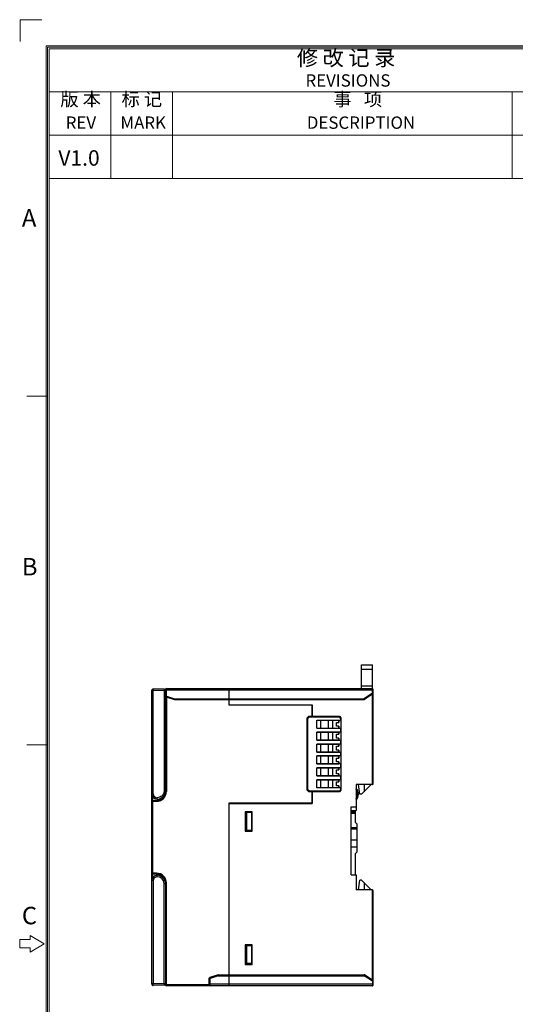
# Model space of a CAD drawing. Units: millimetres. Extents: x 3265 to 4448, y 1845 to 2468.
# Drawn here: x 3265 to 3432, y 2137 to 2468 of the extents above; entities that cross this region are included whole.
import ezdxf

# ---------------------------------------------------------------- set-up
doc = ezdxf.new("R2010")
doc.units = ezdxf.units.MM
doc.header["$MEASUREMENT"] = 0
doc.layers.add('细实线层', color=7, linetype='Continuous', lineweight=18)
doc.styles.add('鸿蒙CAD', font='txt')

msp = doc.modelspace()

# ---------------------------------------------------------------- linework, layer by layer
at = {"color": 7, "linetype": 'Continuous'}
for p, q in [((3380.147, 2243.349), (3380.147, 2251.349)), ((3380.147, 2251.349), (3383.747, 2251.349)), ((3383.747, 2241.81), (3383.747, 2251.349)), ((3383.747, 2249.849), (3380.147, 2249.849)), ((3380.147, 2244.349), (3383.747, 2244.349)), ((3309.547, 2143.958), (3309.547, 2242.741)), ((3309.547, 2242.741), (3310.056, 2242.741)), ((3313.656, 2243.178), (3310.056, 2243.241)), ((3310.056, 2207.949), (3310.056, 2242.741)), ((3313.656, 2242.678), (3310.056, 2242.741)), ((3313.656, 2242.678), (3313.656, 2208.949)), ((3313.656, 2242.678), (3314.147, 2242.678)), ((3314.147, 2208.749), (3314.147, 2243.049)), ((3384.047, 2242.849), (3314.147, 2242.849)), ((3314.147, 2240.866), (3314.447, 2240.866)), ((3314.447, 2240.866), (3314.352, 2240.581)), ((3314.352, 2240.581), (3317.147, 2239.649)), ((3314.447, 2240.866), (3314.447, 2243.349)), ((3314.447, 2243.349), (3383.747, 2243.349)), ((3314.447, 2240.866), (3317.196, 2239.949)), ((3314.447, 2240.549), (3314.447, 2208.749)), ((3335.547, 2237.749), (3335.547, 2243.349)), ((3383.747, 2241.81), (3380.956, 2239.949)), ((3383.913, 2241.56), (3381.123, 2239.7)), ((3384.047, 2241.81), (3383.747, 2241.81)), ((3383.913, 2241.56), (3383.747, 2241.81)), ((3383.747, 2211.049), (3383.747, 2241.449)), ((3384.047, 2211.349), (3384.047, 2243.049)), ((3317.147, 2239.649), (3317.196, 2239.949)), ((3317.147, 2239.649), (3380.956, 2239.649)), ((3317.196, 2239.949), (3380.956, 2239.949)), ((3335.547, 2237.949), (3363.547, 2237.949)), ((3363.447, 2237.749), (3335.547, 2237.749)), ((3363.447, 2234.049), (3363.447, 2237.749)), ((3363.547, 2237.949), (3363.547, 2234.049)), ((3380.956, 2239.949), (3380.956, 2239.649)), ((3381.123, 2239.7), (3380.956, 2239.949)), ((3361.847, 2233.549), (3362.347, 2234.049)), ((3361.847, 2209.149), (3361.847, 2233.549)), ((3362.047, 2233.349), (3362.547, 2233.849)), ((3362.347, 2234.049), (3363.447, 2234.049)), ((3362.547, 2233.849), (3372.547, 2233.849)), ((3363.447, 2236.449), (3363.547, 2236.449)), ((3363.447, 2236.181), (3363.547, 2236.18)), ((3363.447, 2234.818), (3363.547, 2234.818)), ((3363.447, 2234.349), (3363.547, 2234.349)), ((3363.547, 2234.049), (3372.647, 2234.049)), ((3372.547, 2233.849), (3373.047, 2233.349)), ((3372.647, 2234.049), (3373.147, 2233.549)), ((3373.147, 2233.549), (3373.147, 2209.149)), ((3362.047, 2209.349), (3362.047, 2233.349)), ((3365.047, 2229.999), (3365.047, 2232.699)), ((3365.047, 2232.699), (3373.147, 2232.699)), ((3372.524, 2232.599), (3365.047, 2232.599)), ((3366.289, 2232.599), (3366.289, 2230.099)), ((3367.047, 2232.699), (3367.047, 2232.599)), ((3367.063, 2232.599), (3367.063, 2232.699)), ((3368.995, 2230.099), (3368.995, 2232.599)), ((3370.352, 2232.599), (3370.352, 2230.099)), ((3370.747, 2232.699), (3370.747, 2232.599)), ((3371.047, 2232.599), (3371.047, 2232.699)), ((3371.224, 2232.599), (3371.224, 2232.699)), ((3371.711, 2230.699), (3371.711, 2231.999)), ((3371.711, 2231.999), (3372.524, 2231.999)), ((3372.524, 2230.699), (3371.711, 2230.699)), ((3371.924, 2232.599), (3371.924, 2232.699)), ((3372.469, 2231.999), (3372.469, 2232.599)), ((3372.469, 2230.099), (3372.469, 2230.699)), ((3372.524, 2232.599), (3372.524, 2231.999)), ((3372.524, 2230.699), (3372.524, 2230.099)), ((3373.047, 2233.349), (3373.047, 2232.699)), ((3365.047, 2230.099), (3372.524, 2230.099)), ((3365.047, 2229.999), (3373.147, 2229.999)), ((3365.047, 2225.999), (3365.047, 2228.699)), ((3373.147, 2228.699), (3365.047, 2228.699)), ((3372.524, 2228.599), (3365.047, 2228.599)), ((3366.289, 2228.599), (3366.289, 2226.099)), ((3367.047, 2229.999), (3367.047, 2230.099)), ((3367.047, 2228.699), (3367.047, 2228.599)), ((3367.063, 2229.999), (3367.063, 2230.099)), ((3367.063, 2228.599), (3367.063, 2228.699)), ((3368.995, 2226.099), (3368.995, 2228.599)), ((3370.352, 2228.599), (3370.352, 2226.099)), ((3370.747, 2230.099), (3370.747, 2229.999)), ((3370.747, 2228.699), (3370.747, 2228.599)), ((3371.224, 2229.999), (3371.224, 2230.099)), ((3371.224, 2228.599), (3371.224, 2228.699)), ((3371.711, 2226.699), (3371.711, 2227.999)), ((3371.711, 2227.999), (3372.524, 2227.999)), ((3371.924, 2229.999), (3371.924, 2230.099)), ((3371.924, 2228.599), (3371.924, 2228.699)), ((3372.047, 2229.999), (3372.047, 2230.099)), ((3372.047, 2228.599), (3372.047, 2228.699)), ((3372.469, 2227.999), (3372.469, 2228.599)), ((3372.524, 2228.599), (3372.524, 2227.999)), ((3373.047, 2229.999), (3373.047, 2228.699)), ((3365.047, 2226.099), (3372.524, 2226.099)), ((3365.047, 2225.999), (3373.147, 2225.999)), ((3365.047, 2221.999), (3365.047, 2224.699)), ((3373.147, 2224.699), (3365.047, 2224.699)), ((3372.524, 2224.599), (3365.047, 2224.599)), ((3366.289, 2224.599), (3366.289, 2222.099)), ((3367.047, 2225.999), (3367.047, 2226.099)), ((3367.047, 2224.699), (3367.047, 2224.599)), ((3367.063, 2225.999), (3367.063, 2226.099)), ((3367.063, 2224.599), (3367.063, 2224.699)), ((3368.995, 2222.099), (3368.995, 2224.599)), ((3370.352, 2224.599), (3370.352, 2222.099)), ((3370.747, 2226.099), (3370.747, 2225.999)), ((3370.747, 2224.699), (3370.747, 2224.599)), ((3371.224, 2225.999), (3371.224, 2226.099)), ((3371.224, 2224.599), (3371.224, 2224.699)), ((3372.524, 2226.699), (3371.711, 2226.699)), ((3371.711, 2222.699), (3371.711, 2223.999)), ((3371.711, 2223.999), (3372.524, 2223.999)), ((3371.924, 2225.999), (3371.924, 2226.099)), ((3371.924, 2224.599), (3371.924, 2224.699)), ((3372.047, 2225.999), (3372.047, 2226.099)), ((3372.047, 2224.599), (3372.047, 2224.699)), ((3372.469, 2226.099), (3372.469, 2226.699)), ((3372.469, 2223.999), (3372.469, 2224.599)), ((3372.524, 2226.699), (3372.524, 2226.099)), ((3372.524, 2224.599), (3372.524, 2223.999)), ((3373.047, 2225.999), (3373.047, 2224.699)), ((3365.047, 2222.099), (3372.524, 2222.099)), ((3365.047, 2221.999), (3373.147, 2221.999)), ((3365.047, 2217.999), (3365.047, 2220.699)), ((3373.147, 2220.699), (3365.047, 2220.699)), ((3372.524, 2220.599), (3365.047, 2220.599)), ((3366.289, 2220.599), (3366.289, 2218.099)), ((3367.047, 2221.999), (3367.047, 2222.099)), ((3367.047, 2220.699), (3367.047, 2220.599)), ((3367.063, 2221.999), (3367.063, 2222.099)), ((3367.063, 2220.599), (3367.063, 2220.699)), ((3368.995, 2218.099), (3368.995, 2220.599)), ((3370.352, 2220.599), (3370.352, 2218.099)), ((3370.747, 2222.099), (3370.747, 2221.999)), ((3370.747, 2220.699), (3370.747, 2220.599)), ((3371.224, 2221.999), (3371.224, 2222.099)), ((3371.224, 2220.599), (3371.224, 2220.699)), ((3372.524, 2222.699), (3371.711, 2222.699)), ((3371.924, 2221.999), (3371.924, 2222.099)), ((3371.924, 2220.599), (3371.924, 2220.699)), ((3372.047, 2221.999), (3372.047, 2222.099)), ((3372.047, 2220.599), (3372.047, 2220.699)), ((3372.469, 2222.099), (3372.469, 2222.699)), ((3372.469, 2219.999), (3372.469, 2220.599)), ((3372.524, 2222.699), (3372.524, 2222.099)), ((3372.524, 2220.599), (3372.524, 2219.999)), ((3373.047, 2221.999), (3373.047, 2220.699)), ((3365.047, 2218.099), (3372.524, 2218.099)), ((3373.147, 2217.999), (3365.047, 2217.999)), ((3367.047, 2217.999), (3367.047, 2218.099)), ((3367.063, 2217.999), (3367.063, 2218.099)), ((3370.747, 2218.099), (3370.747, 2217.999)), ((3371.224, 2217.999), (3371.224, 2218.099)), ((3371.711, 2218.699), (3371.711, 2219.999)), ((3371.711, 2219.999), (3372.524, 2219.999)), ((3372.524, 2218.699), (3371.711, 2218.699)), ((3371.924, 2217.999), (3371.924, 2218.099)), ((3372.047, 2217.999), (3372.047, 2218.099)), ((3372.469, 2218.099), (3372.469, 2218.699)), ((3372.524, 2218.699), (3372.524, 2218.099)), ((3373.047, 2217.999), (3373.047, 2216.699)), ((3365.047, 2213.999), (3365.047, 2216.699)), ((3373.147, 2216.699), (3365.047, 2216.699)), ((3372.524, 2216.599), (3365.047, 2216.599)), ((3365.047, 2214.099), (3372.524, 2214.099)), ((3365.047, 2213.999), (3373.147, 2213.999)), ((3366.289, 2216.599), (3366.289, 2214.099)), ((3367.047, 2216.699), (3367.047, 2216.599)), ((3367.047, 2213.999), (3367.047, 2214.099)), ((3367.063, 2216.599), (3367.063, 2216.699)), ((3367.063, 2213.999), (3367.063, 2214.099)), ((3368.995, 2214.099), (3368.995, 2216.599)), ((3370.352, 2216.599), (3370.352, 2214.099)), ((3370.747, 2216.699), (3370.747, 2216.599)), ((3370.747, 2214.099), (3370.747, 2213.999)), ((3371.224, 2216.599), (3371.224, 2216.699)), ((3371.224, 2213.999), (3371.224, 2214.099)), ((3371.711, 2214.699), (3371.711, 2215.999)), ((3371.711, 2215.999), (3372.524, 2215.999)), ((3372.524, 2214.699), (3371.711, 2214.699)), ((3371.924, 2216.599), (3371.924, 2216.699)), ((3371.924, 2213.999), (3371.924, 2214.099)), ((3372.047, 2216.599), (3372.047, 2216.699)), ((3372.047, 2213.999), (3372.047, 2214.099)), ((3372.469, 2215.999), (3372.469, 2216.599)), ((3372.469, 2214.099), (3372.469, 2214.699)), ((3372.524, 2216.599), (3372.524, 2215.999)), ((3372.524, 2214.699), (3372.524, 2214.099)), ((3373.047, 2213.999), (3373.047, 2212.699)), ((3365.047, 2209.999), (3365.047, 2212.699)), ((3373.147, 2212.699), (3365.047, 2212.699)), ((3372.524, 2212.599), (3365.047, 2212.599)), ((3366.289, 2212.599), (3366.289, 2210.099)), ((3367.047, 2212.699), (3367.047, 2212.599)), ((3367.063, 2212.599), (3367.063, 2212.699)), ((3368.995, 2210.099), (3368.995, 2212.599)), ((3370.352, 2212.599), (3370.352, 2210.099)), ((3370.747, 2212.699), (3370.747, 2212.599)), ((3371.224, 2212.599), (3371.224, 2212.699)), ((3371.711, 2210.699), (3371.711, 2211.999)), ((3371.711, 2211.999), (3372.524, 2211.999)), ((3372.524, 2210.699), (3371.711, 2210.699)), ((3371.924, 2212.599), (3371.924, 2212.699)), ((3372.047, 2212.599), (3372.047, 2212.699)), ((3372.469, 2211.999), (3372.469, 2212.599)), ((3372.469, 2210.099), (3372.469, 2210.699)), ((3372.524, 2212.599), (3372.524, 2211.999)), ((3372.524, 2210.699), (3372.524, 2210.099)), ((3378.247, 2211.049), (3378.247, 2202.349)), ((3383.747, 2211.049), (3378.247, 2211.049)), ((3379.547, 2207.802), (3379.034, 2211.049)), ((3383.395, 2211.049), (3380.147, 2207.802)), ((3380.947, 2211.049), (3380.947, 2208.602)), ((3309.547, 2207.949), (3310.056, 2207.949)), ((3314.147, 2208.949), (3313.656, 2208.949)), ((3313.851, 2207.449), (3313.696, 2207.449)), ((3313.86, 2207.749), (3313.976, 2207.749)), ((3314.024, 2208.149), (3314.086, 2208.149)), ((3314.079, 2208.449), (3314.132, 2208.449)), ((3314.147, 2208.749), (3314.447, 2208.749)), ((3362.347, 2208.649), (3361.847, 2209.149)), ((3362.547, 2208.849), (3362.047, 2209.349)), ((3363.447, 2208.649), (3362.347, 2208.649)), ((3372.547, 2208.849), (3362.547, 2208.849)), ((3363.447, 2204.949), (3363.447, 2208.649)), ((3363.547, 2208.349), (3363.447, 2208.349)), ((3363.447, 2207.881), (3363.547, 2207.88)), ((3363.547, 2208.649), (3363.547, 2204.749)), ((3372.647, 2208.649), (3363.547, 2208.649)), ((3365.047, 2210.099), (3372.524, 2210.099)), ((3373.147, 2209.999), (3365.047, 2209.999)), ((3367.047, 2209.999), (3367.047, 2210.099)), ((3367.063, 2209.999), (3367.063, 2210.099)), ((3370.747, 2210.099), (3370.747, 2209.999)), ((3371.047, 2209.999), (3371.047, 2210.099)), ((3371.224, 2209.999), (3371.224, 2210.099)), ((3371.924, 2209.999), (3371.924, 2210.099)), ((3373.047, 2209.349), (3372.547, 2208.849)), ((3373.147, 2209.149), (3372.647, 2208.649)), ((3373.047, 2209.999), (3373.047, 2209.349)), ((3380.147, 2207.802), (3379.547, 2207.802)), ((3309.947, 2179.866), (3309.947, 2206.833)), ((3309.947, 2205.749), (3311.147, 2205.749)), ((3309.947, 2205.449), (3311.147, 2205.449)), ((3311.147, 2205.749), (3311.147, 2205.449)), ((3335.547, 2143.349), (3335.547, 2204.949)), ((3335.547, 2204.949), (3363.447, 2204.949)), ((3335.547, 2204.749), (3363.547, 2204.749)), ((3363.447, 2206.518), (3363.547, 2206.518)), ((3363.447, 2206.249), (3363.547, 2206.249)), ((3340.947, 2201.949), (3340.947, 2195.349)), ((3343.347, 2201.949), (3340.947, 2201.949)), ((3341.047, 2195.649), (3341.047, 2201.649)), ((3343.047, 2201.649), (3341.047, 2201.649)), ((3341.547, 2195.649), (3341.547, 2201.649)), ((3343.047, 2201.949), (3343.047, 2195.349)), ((3343.347, 2195.349), (3343.347, 2201.949)), ((3376.647, 2180.649), (3376.647, 2203.549)), ((3376.647, 2203.549), (3378.247, 2203.549)), ((3376.647, 2202.349), (3378.247, 2202.349)), ((3378.047, 2201.802), (3376.647, 2201.802)), ((3378.047, 2201.302), (3376.647, 2201.302)), ((3378.047, 2198.302), (3378.047, 2202.349)), ((3378.047, 2198.302), (3378.647, 2197.702)), ((3378.647, 2196.175), (3378.647, 2197.702)), ((3340.947, 2195.349), (3343.347, 2195.349)), ((3343.047, 2195.649), (3341.047, 2195.649)), ((3376.647, 2196.581), (3378.647, 2196.581)), ((3376.647, 2196.175), (3378.647, 2196.175)), ((3378.647, 2188.452), (3378.647, 2196.174)), ((3376.647, 2192.434), (3378.647, 2192.434)), ((3378.647, 2190.004), (3376.647, 2190.004)), ((3378.647, 2188.452), (3378.047, 2187.852)), ((3378.047, 2180.649), (3378.047, 2187.852)), ((3311.147, 2181.249), (3309.947, 2181.249)), ((3311.147, 2180.949), (3309.947, 2180.949)), ((3311.147, 2180.949), (3311.147, 2181.249)), ((3376.647, 2180.649), (3378.247, 2180.649)), ((3378.247, 2180.649), (3378.247, 2175.649)), ((3310.056, 2178.749), (3309.547, 2178.749)), ((3310.056, 2178.749), (3310.056, 2143.958)), ((3313.656, 2144.021), (3313.656, 2177.749)), ((3313.656, 2177.749), (3314.147, 2177.749)), ((3313.689, 2179.249), (3313.851, 2179.249)), ((3313.976, 2178.949), (3313.867, 2178.949)), ((3314.017, 2178.549), (3314.086, 2178.549)), ((3314.132, 2178.249), (3314.087, 2178.249)), ((3314.147, 2177.949), (3314.147, 2143.649)), ((3314.147, 2177.949), (3314.447, 2177.949)), ((3314.447, 2143.349), (3314.447, 2177.949)), ((3379.034, 2175.649), (3379.547, 2178.897)), ((3380.147, 2178.897), (3379.547, 2178.897)), ((3380.147, 2178.897), (3383.395, 2175.649)), ((3380.947, 2178.097), (3380.947, 2175.649)), ((3383.747, 2175.649), (3378.247, 2175.649)), ((3383.747, 2145.249), (3383.747, 2175.649)), ((3384.047, 2143.663), (3384.047, 2175.349)), ((3343.347, 2157.149), (3340.947, 2157.149)), ((3340.947, 2157.149), (3340.947, 2150.549)), ((3343.047, 2156.849), (3341.047, 2156.849)), ((3341.047, 2150.849), (3341.047, 2156.849)), ((3341.547, 2150.849), (3341.547, 2156.849)), ((3343.047, 2157.149), (3343.047, 2150.549)), ((3343.347, 2150.549), (3343.347, 2157.149)), ((3343.047, 2150.849), (3341.047, 2150.849)), ((3340.947, 2150.549), (3343.347, 2150.549)), ((3329.147, 2145.833), (3328.847, 2145.833)), ((3328.847, 2143.649), (3328.847, 2145.833)), ((3331.847, 2147.049), (3329.035, 2146.112)), ((3329.052, 2146.118), (3329.147, 2145.833)), ((3331.896, 2146.749), (3329.147, 2145.833)), ((3329.147, 2143.349), (3329.147, 2145.833)), ((3331.847, 2147.049), (3380.956, 2147.049)), ((3331.847, 2147.049), (3331.896, 2146.749)), ((3331.896, 2146.749), (3380.956, 2146.749)), ((3380.956, 2147.049), (3380.956, 2146.749)), ((3380.956, 2146.749), (3381.123, 2146.999)), ((3383.747, 2144.889), (3380.956, 2146.749)), ((3383.913, 2145.138), (3381.123, 2146.999)), ((3383.747, 2144.889), (3383.913, 2145.138)), ((3384.047, 2144.889), (3383.747, 2144.889)), ((3383.747, 2144.889), (3383.747, 2143.349)), ((3310.056, 2143.958), (3309.547, 2143.958)), ((3313.656, 2144.021), (3310.056, 2143.958)), ((3313.656, 2143.521), (3310.056, 2143.458)), ((3314.147, 2144.021), (3313.656, 2144.021)), ((3328.847, 2143.649), (3314.147, 2143.649)), ((3383.747, 2143.349), (3314.447, 2143.349)), ((3384.047, 2143.849), (3328.847, 2143.849)), ((3384.046, 2143.663), (3384.047, 2143.65)), ((3384.047, 2143.658), (3384.047, 2143.649)), ((3384.047, 2143.65), (3384.047, 2143.645))]:
    msp.add_line(p, q, dxfattribs=at)
for centre, radius, start, end in [((3310.047, 2242.741), 0.5, 89, 180), ((3313.647, 2242.678), 0.5, 0, 89), ((3314.447, 2243.049), 0.3, 90, 180), ((3314.447, 2240.866), 0.3, 180, 251.56505), ((3383.747, 2243.049), 0.3, 0, 90), ((3383.747, 2241.81), 0.3, 303.69007, 0), ((3380.956, 2239.949), 0.3, 270, 303.69007), ((3383.747, 2211.349), 0.3, 270, 0), ((3311.347, 2207.949), 1.8, 180, 270), ((3311.356, 2207.949), 1.3, 180.00034, 269.99966), ((3311.147, 2208.749), 3.3, 270, 0), ((3311.147, 2208.749), 3, 270, 0), ((3311.347, 2208.949), 2.8, 270, 355.93085), ((3376.047, 2207.849), 3, 317.16861, 42.06508), ((3376.047, 2207.849), 2.7, 324.87233, 35.1532), ((3309.947, 2205.349), 0.4, 90, 180), ((3309.947, 2181.349), 0.4, 180, 270), ((3311.347, 2178.749), 1.8, 90, 180), ((3311.147, 2177.949), 3.3, 0, 90), ((3311.147, 2177.949), 3, 0, 90), ((3311.347, 2177.749), 2.8, 4.06915, 90), ((3311.356, 2178.749), 1.3, 89.99991, 180.00009), ((3311.356, 2177.749), 2.3, 0.00039, 89.99961), ((3383.747, 2175.349), 0.3, 0, 90), ((3380.956, 2146.749), 0.3, 56.30993, 90), ((3383.747, 2144.889), 0.3, 0, 56.30993), ((3310.047, 2143.958), 0.5, 180, 271), ((3313.647, 2144.021), 0.5, 271, 0), ((3314.447, 2143.649), 0.3, 180, 270), ((3329.147, 2143.649), 0.3, 180, 270), ((3383.747, 2143.641), 0.3, 270, 0.79763)]:
    msp.add_arc(centre, radius, start, end, dxfattribs=at)
for points, knots in [([(3310.056, 2242.741), (3310.057, 2242.804), (3310.058, 2242.897), (3310.059, 2243.015), (3310.06, 2243.09), (3310.059, 2243.151), (3310.059, 2243.193), (3310.058, 2243.217), (3310.058, 2243.23), (3310.056, 2243.236), (3310.057, 2243.241), (3310.056, 2243.241)], [0, 0, 0, 0, 0.3825158, 0.555429, 0.7068575, 0.8310641, 0.9234963, 0.9565322, 0.9803743, 0.9948713, 1, 1, 1, 1]), ([(3313.656, 2243.178), (3313.657, 2243.178), (3313.656, 2243.173), (3313.658, 2243.167), (3313.658, 2243.154), (3313.659, 2243.13), (3313.659, 2243.088), (3313.66, 2243.027), (3313.659, 2242.952), (3313.658, 2242.834), (3313.657, 2242.742), (3313.656, 2242.678)], [0, 0, 0, 0, 0.0051356, 0.0196489, 0.043509, 0.0765568, 0.1690362, 0.2932665, 0.444656, 0.617517, 1, 1, 1, 1]), ([(3313.656, 2208.949), (3313.656, 2208.65), (3313.536, 2208.045), (3313.024, 2207.28), (3312.259, 2206.769), (3311.655, 2206.649), (3311.356, 2206.649)], [0, 0, 0, 0, 0.2503014, 0.5003155, 0.750158, 1, 1, 1, 1]), ([(3309.547, 2205.349), (3309.547, 2205.365), (3309.575, 2205.389), (3309.616, 2205.406), (3309.688, 2205.428), (3309.799, 2205.445), (3309.895, 2205.449), (3309.947, 2205.449)], [0, 0, 0, 0, 0.1126526, 0.2066584, 0.3272447, 0.6360555, 1, 1, 1, 1]), ([(3311.347, 2206.149), (3311.348, 2206.149), (3311.348, 2206.154), (3311.349, 2206.16), (3311.35, 2206.173), (3311.351, 2206.197), (3311.352, 2206.239), (3311.353, 2206.3), (3311.354, 2206.375), (3311.356, 2206.493), (3311.356, 2206.586), (3311.356, 2206.649)], [0, 0, 0, 0, 0.0051823, 0.0197961, 0.0437261, 0.0767314, 0.1689243, 0.2931901, 0.4446355, 0.6180356, 1, 1, 1, 1]), ([(3309.947, 2181.249), (3309.895, 2181.249), (3309.799, 2181.254), (3309.688, 2181.271), (3309.616, 2181.293), (3309.575, 2181.31), (3309.547, 2181.333), (3309.547, 2181.349)], [0, 0, 0, 0, 0.3639475, 0.6727631, 0.7933505, 0.8873528, 1, 1, 1, 1]), ([(3311.356, 2180.049), (3311.356, 2180.113), (3311.356, 2180.206), (3311.354, 2180.324), (3311.353, 2180.399), (3311.352, 2180.46), (3311.351, 2180.502), (3311.35, 2180.526), (3311.349, 2180.539), (3311.348, 2180.544), (3311.348, 2180.549), (3311.347, 2180.549)], [0, 0, 0, 0, 0.3819644, 0.5553645, 0.7068099, 0.8310757, 0.9232686, 0.9562739, 0.9802039, 0.9948177, 1, 1, 1, 1]), ([(3328.847, 2145.833), (3328.847, 2145.894), (3328.887, 2146.02), (3328.993, 2146.098), (3329.051, 2146.117)], [0, 0, 0, 0, 0.4999605, 1, 1, 1, 1]), ([(3310.056, 2143.458), (3310.057, 2143.458), (3310.056, 2143.463), (3310.058, 2143.469), (3310.058, 2143.482), (3310.059, 2143.506), (3310.059, 2143.548), (3310.06, 2143.609), (3310.059, 2143.684), (3310.058, 2143.802), (3310.057, 2143.894), (3310.056, 2143.958)], [0, 0, 0, 0, 0.0051355, 0.0196499, 0.0435144, 0.0765724, 0.1691068, 0.2933929, 0.4448067, 0.6176347, 1, 1, 1, 1]), ([(3313.656, 2144.021), (3313.657, 2143.957), (3313.658, 2143.865), (3313.659, 2143.747), (3313.66, 2143.672), (3313.659, 2143.611), (3313.659, 2143.569), (3313.658, 2143.545), (3313.658, 2143.532), (3313.656, 2143.526), (3313.657, 2143.521), (3313.656, 2143.521)], [0, 0, 0, 0, 0.382483, 0.555344, 0.7067335, 0.8309638, 0.9234432, 0.956491, 0.9803511, 0.9948644, 1, 1, 1, 1])]:
    msp.add_open_spline(points, degree=3, knots=knots, dxfattribs=at)
msp.add_open_spline([(3384.047, 2143.71), (3384.047, 2143.694), (3384.047, 2143.679), (3384.046, 2143.663)], degree=3, dxfattribs=at)
at = {"layer": '细实线层'}
for p, q in [((3265.209, 2468.498), (3265.209, 2461.151)), ((3265.209, 2468.498), (3272.556, 2468.498)), ((3274.025, 1855.274), (3274.025, 2459.682)), ((3274.025, 2459.682), (4143.772, 2459.682)), ((3274.494, 1855.743), (3274.494, 2459.212)), ((3274.494, 2459.212), (4143.302, 2459.212)), ((3274.964, 1856.213), (3274.964, 2458.743)), ((3274.964, 2458.743), (4142.833, 2458.743)), ((3274.964, 2444.197), (3482.763, 2444.197)), ((3295.744, 2415.105), (3295.744, 2444.197)), ((3316.524, 2415.105), (3316.524, 2444.197)), ((3430.813, 2415.105), (3430.813, 2444.197)), ((3274.964, 2429.651), (3482.763, 2429.651)), ((3274.964, 2415.105), (3482.763, 2415.105)), ((3274.494, 2341.806), (3267.45, 2341.806)), ((3274.494, 2224.399), (3267.45, 2224.399)), ((3265.102, 2158.887), (3265.102, 2156.069)), ((3268.624, 2158.887), (3265.102, 2158.887)), ((3268.624, 2160.296), (3268.624, 2158.887)), ((3273.32, 2157.478), (3268.624, 2160.296)), ((3268.624, 2154.66), (3273.32, 2157.478)), ((3265.102, 2156.069), (3268.624, 2156.069)), ((3268.624, 2156.069), (3268.624, 2154.66))]:
    msp.add_line(p, q, dxfattribs=at)

# ---------------------------------------------------------------- texts
at = {"layer": '细实线层', "style": '鸿蒙CAD'}
for s, height, p in [('REVISIONS', 4.156, (3361.247, 2445.961)), ('REV', 4.156, (3280.595, 2431.768)), ('MARK', 4.156, (3298.986, 2431.768)), ('DESCRIPTION', 4.15598, (3361.7, 2431.768)), ('A', 5.87, (3265.834, 2398.863)), ('B', 5.87, (3265.834, 2281.457)), ('C', 5.87, (3265.834, 2164.05))]:
    msp.add_text(s, height=height, dxfattribs=at).set_placement(p)
at = {"layer": '细实线层', "attachment_point": 7, "style": '鸿蒙CAD'}
for s, insert, char_height, width in [('修 改 记 录', (3358.362, 2451.438), 5.195, 45.67868), ('版 本', (3278.774, 2438.084), 4.5, 20.52943), ('标 记', (3299.371, 2438.084), 4.5, 20.13981), ('事   项', (3370.641, 2438.084), 4.5, 29.70413)]:
    msp.add_mtext(s, dxfattribs=dict(at, insert=insert, char_height=char_height, width=width))
at = {"layer": '细实线层', "style": '鸿蒙CAD'}
msp.add_attdef('V1.0', (3278.104, 2419.36), 'V1.0', height=5.195, dxfattribs=at)

doc.saveas('drawing.dxf')
